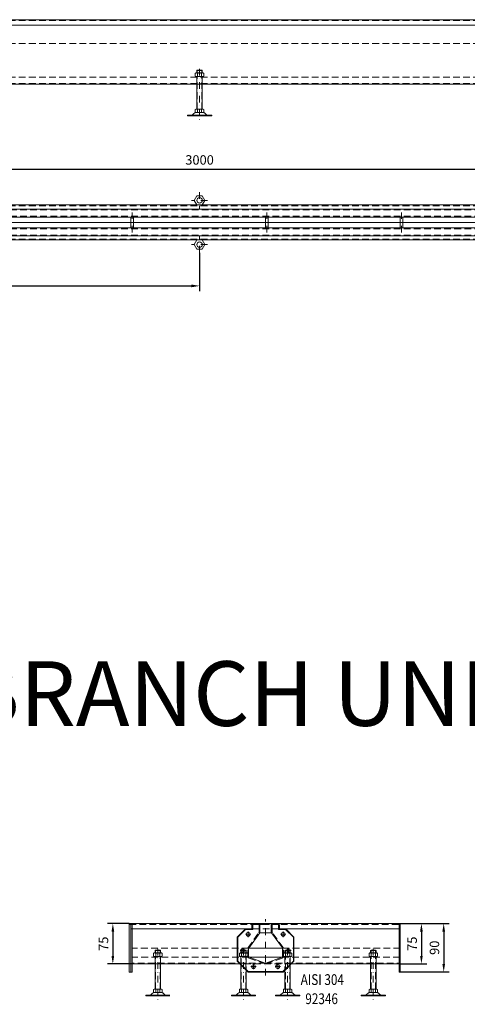
# Model space of a CAD drawing. Extents: x -375 to 30100, y -11303 to 12501.
# Drawn here: x 9927 to 10758, y 3171 to 5001 of the extents above; entities that cross this region are included whole.
import ezdxf

# ---------------------------------------------------------------- set-up
doc = ezdxf.new("R2010")
doc.units = 0
doc.header["$LTSCALE"] = 25
for name, pattern in [('AUSGEZOGEN', [0]), ('GESTRICHELT', [0.75, 0.5, -0.25]), ('STRICHPUNKT', [1, 0.5, -0.25, 0, -0.25])]:
    doc.linetypes.add(name, pattern=pattern)
doc.layers.get('Defpoints').update_dxf_attribs({"linetype": 'CONTINUOUS'})
for name, color, linetype, lineweight in [('ACO_DIMENSION', 3, 'AUSGEZOGEN', 9), ('ACO_HIDDEN', 81, 'GESTRICHELT', 9), ('ACO_MITTE', 1, 'STRICHPUNKT', 9), ('ACO_VISIBLE ( NOTE )', 7, 'CONTINUOUS', 15)]:
    doc.layers.add(name, color=color, linetype=linetype, lineweight=lineweight)
doc.dimstyles.new('STANDARD$0', dxfattribs={"dimscale": 5, "dimtxt": 5, "dimasz": 3.5, "dimexe": 2, "dimexo": 0, "dimgap": 2.4, "dimtad": 1, "dimzin": 12, "dimdsep": 46, "dimtxsty": 'Standard', "dimcen": 3, "dimclrd": 256, "dimclre": 256, "dimclrt": 256, "dimadec": 0, "dimazin": 0, "dimtfac": 1, "dimtmove": 0, "dimatfit": 3, "dimfxl": 0, "dimtolj": 1, "dimtzin": 0, "dimlwd": -1, "dimlwe": -1, "dimarcsym": 0})

# ---------------------------------------------------------------- blocks, each defined once
blk = doc.blocks.new('*D909')
at = {"layer": 'ACO_DIMENSION', "color": 0, "lineweight": -2}
for p, q in [((8760.9, 4676.4), (8760.9, 4732.8)), ((8775.9, 4722.8), (11745.9, 4722.8)), ((11760.9, 4676.4), (11760.9, 4732.8))]:
    blk.add_line(p, q, dxfattribs=at)
at = {"layer": 'ACO_DIMENSION', "color": 0}
for points in [[(8775.9, 4725.3), (8775.9, 4720.3), (8760.9, 4722.8)], [(11745.9, 4725.3), (11745.9, 4720.3), (11760.9, 4722.8)]]:
    blk.add_solid(points, dxfattribs=at)
at = {"layer": 'Defpoints', "color": 0}
for p in [(11760.9, 4722.8), (8760.9, 4676.4), (11760.9, 4676.4)]:
    blk.add_point(p, dxfattribs=at)
at = {"layer": 'ACO_DIMENSION', "color": 0, "insert": (10260.9, 4740.1), "char_height": 17.5, "attachment_point": 5}
blk.add_mtext('\\A1;3000', dxfattribs=at)
blk = doc.blocks.new('*D917')
at = {"layer": 'ACO_DIMENSION', "color": 0, "lineweight": -2}
for p, q in [((10260.9, 4567.7), (10260.9, 4496.1)), ((8760.9, 4542.6), (8760.9, 4496.1)), ((8775.9, 4506.1), (10245.9, 4506.1))]:
    blk.add_line(p, q, dxfattribs=at)
at = {"layer": 'ACO_DIMENSION', "color": 0}
for points in [[(8775.9, 4508.6), (8775.9, 4503.6), (8760.9, 4506.1)], [(10245.9, 4508.6), (10245.9, 4503.6), (10260.9, 4506.1)]]:
    blk.add_solid(points, dxfattribs=at)
at = {"layer": 'Defpoints', "color": 0}
for p in [(10260.9, 4567.7), (8760.9, 4542.6), (10260.9, 4506.1)]:
    blk.add_point(p, dxfattribs=at)
at = {"layer": 'ACO_DIMENSION', "color": 0, "insert": (9510.9, 4523.4), "char_height": 17.5, "attachment_point": 5}
blk.add_mtext('\\A1;1500', dxfattribs=at)
blk = doc.blocks.new('*D927')
at = {"layer": 'ACO_DIMENSION', "color": 0, "lineweight": -2}
for p, q in [((10633.5, 3321.5), (10682.8, 3321.5)), ((10672.8, 3306.5), (10672.8, 3261.5)), ((10631.5, 3246.5), (10682.8, 3246.5))]:
    blk.add_line(p, q, dxfattribs=at)
at = {"layer": 'ACO_DIMENSION', "color": 0}
for points in [[(10670.3, 3306.5), (10675.3, 3306.5), (10672.8, 3321.5)], [(10670.3, 3261.5), (10675.3, 3261.5), (10672.8, 3246.5)]]:
    blk.add_solid(points, dxfattribs=at)
at = {"layer": 'Defpoints', "color": 0}
for p in [(10633.5, 3321.5), (10631.5, 3246.5), (10672.8, 3246.5)]:
    blk.add_point(p, dxfattribs=at)
at = {"layer": 'ACO_DIMENSION', "color": 0, "insert": (10655.6, 3284), "char_height": 17.5, "attachment_point": 5, "rotation": 90}
blk.add_mtext('\\A1;75', dxfattribs=at)
blk = doc.blocks.new('*D928')
at = {"layer": 'ACO_DIMENSION', "color": 0, "lineweight": -2}
for p, q in [((10662.9, 3321.5), (10724.2, 3321.5)), ((10714.2, 3306.5), (10714.2, 3246.5)), ((10633.5, 3231.5), (10724.2, 3231.5))]:
    blk.add_line(p, q, dxfattribs=at)
at = {"layer": 'ACO_DIMENSION', "color": 0}
for points in [[(10711.7, 3306.5), (10716.7, 3306.5), (10714.2, 3321.5)], [(10711.7, 3246.5), (10716.7, 3246.5), (10714.2, 3231.5)]]:
    blk.add_solid(points, dxfattribs=at)
at = {"layer": 'Defpoints', "color": 0}
for p in [(10662.9, 3321.5), (10633.5, 3231.5), (10714.2, 3231.5)]:
    blk.add_point(p, dxfattribs=at)
at = {"layer": 'ACO_DIMENSION', "color": 0, "insert": (10697, 3276.5), "char_height": 17.5, "attachment_point": 5, "rotation": 90}
blk.add_mtext('\\A1;90', dxfattribs=at)
blk = doc.blocks.new('*D929')
at = {"layer": 'ACO_DIMENSION', "color": 0, "lineweight": -2}
for p, q in [((10130.5, 3321.5), (10089.9, 3321.5)), ((10099.9, 3306.5), (10099.9, 3261.5)), ((10135.5, 3246.5), (10089.9, 3246.5))]:
    blk.add_line(p, q, dxfattribs=at)
at = {"layer": 'ACO_DIMENSION', "color": 0}
for points in [[(10097.4, 3306.5), (10102.4, 3306.5), (10099.9, 3321.5)], [(10097.4, 3261.5), (10102.4, 3261.5), (10099.9, 3246.5)]]:
    blk.add_solid(points, dxfattribs=at)
at = {"layer": 'Defpoints', "color": 0}
for p in [(10130.5, 3321.5), (10099.9, 3246.5), (10135.5, 3246.5)]:
    blk.add_point(p, dxfattribs=at)
at = {"layer": 'ACO_DIMENSION', "color": 0, "insert": (10082.6, 3284), "char_height": 17.5, "attachment_point": 5, "rotation": 90}
blk.add_mtext('\\A1;75', dxfattribs=at)

msp = doc.modelspace()

# ---------------------------------------------------------------- linework, layer by layer
at = {"layer": 'ACO_HIDDEN'}
for p, q in [((8762.876, 4999.142), (11758.876, 4999.142)), ((8762.876, 4956.142), (11758.876, 4956.142)), ((10265.876, 4906.28), (10255.876, 4906.28)), ((10256.676, 4901.645), (10256.676, 4907.08)), ((10265.076, 4901.645), (10265.076, 4907.08)), ((8762.876, 4894.142), (11758.876, 4894.142)), ((10256.676, 4834.48), (10256.676, 4895.245)), ((10265.076, 4834.48), (10265.076, 4895.245)), ((8762.876, 4882.142), (11758.876, 4882.142)), ((10256.876, 4837.414), (10256.876, 4837.414)), ((10256.876, 4837.414), (10256.876, 4837.414)), ((8762.876, 4654.885), (11758.876, 4654.885)), ((11758.876, 4647.385), (8762.876, 4647.385)), ((11758.876, 4635.385), (8762.876, 4635.385)), ((11758.876, 4612.385), (8762.876, 4612.385)), ((10133.404, 4623.885), (10138.404, 4623.885)), ((10383.404, 4623.885), (10388.404, 4623.885)), ((10633.404, 4623.885), (10638.404, 4623.885)), ((11758.876, 4600.385), (8762.876, 4600.385)), ((8762.876, 4592.885), (11758.876, 4592.885)), ((10130.51, 3319.973), (10633.511, 3319.973)), ((10359.51, 3319.973), (10407.51, 3319.973)), ((10359.51, 3311.473), (10407.51, 3311.473)), ((10371.463, 3306.148), (10371.463, 3318.473)), ((10372.963, 3306.148), (10372.963, 3318.473)), ((10394.058, 3306.148), (10394.058, 3318.473)), ((10395.558, 3306.148), (10395.558, 3318.473)), ((10351.034, 3276.726), (10370.89, 3304.385)), ((10415.987, 3277.056), (10396.131, 3304.385)), ((10352.109, 3275.943), (10135.51, 3275.943)), ((10350.461, 3260.342), (10350.461, 3274.963)), ((10352.319, 3275.943), (10350.626, 3275.943)), ((10414.911, 3275.943), (10631.511, 3275.943)), ((10416.56, 3260.342), (10416.56, 3275.293)), ((10352.78, 3258.943), (10135.51, 3258.943)), ((10178.51, 3271.411), (10188.51, 3271.411)), ((10179.31, 3266.776), (10179.31, 3272.211)), ((10179.31, 3199.611), (10179.31, 3260.376)), ((10187.71, 3266.776), (10187.71, 3272.211)), ((10187.71, 3199.611), (10187.71, 3260.376)), ((10335.865, 3266.776), (10334.753, 3266.136)), ((10334.753, 3266.136), (10334.753, 3261.016)), ((10334.753, 3261.016), (10335.865, 3260.376)), ((10349.349, 3266.776), (10335.865, 3266.776)), ((10335.865, 3260.376), (10349.349, 3260.376)), ((10337.594, 3271.411), (10338.394, 3272.211)), ((10337.594, 3271.411), (10347.594, 3271.411)), ((10337.594, 3266.776), (10337.594, 3271.411)), ((10337.62, 3260.383), (10337.599, 3244.885)), ((10338.394, 3272.211), (10346.794, 3272.211)), ((10338.394, 3266.776), (10338.394, 3272.211)), ((10338.398, 3244.086), (10338.42, 3260.382)), ((10338.68, 3266.102), (10338.68, 3261.05)), ((10346.534, 3266.102), (10346.534, 3261.05)), ((10346.794, 3266.776), (10346.794, 3272.211)), ((10346.794, 3272.211), (10347.594, 3271.411)), ((10346.794, 3235.69), (10346.794, 3260.376)), ((10347.594, 3271.411), (10347.594, 3266.776)), ((10347.594, 3260.376), (10347.594, 3234.89)), ((10350.461, 3266.136), (10349.349, 3266.776)), ((10352.911, 3258.946), (10350.805, 3258.946)), ((10382.411, 3246.682), (10352.362, 3257.55)), ((10384.61, 3246.682), (10414.659, 3257.55)), ((10414.24, 3258.943), (10631.511, 3258.943)), ((10416.56, 3266.136), (10417.671, 3266.776)), ((10417.671, 3260.376), (10416.56, 3261.016)), ((10417.671, 3266.776), (10431.156, 3266.776)), ((10431.156, 3260.376), (10417.671, 3260.376)), ((10420.227, 3272.211), (10419.427, 3271.411)), ((10429.427, 3271.411), (10419.427, 3271.411)), ((10419.427, 3271.411), (10419.427, 3266.776)), ((10419.427, 3260.376), (10419.427, 3234.89)), ((10428.627, 3272.211), (10420.227, 3272.211)), ((10420.227, 3266.776), (10420.227, 3272.211)), ((10420.227, 3235.69), (10420.227, 3260.376)), ((10420.487, 3266.102), (10420.487, 3261.05)), ((10428.341, 3266.102), (10428.341, 3261.05)), ((10428.623, 3244.086), (10428.6, 3260.382)), ((10429.427, 3271.411), (10428.627, 3272.211)), ((10428.627, 3266.776), (10428.627, 3272.211)), ((10429.4, 3260.383), (10429.422, 3244.885)), ((10429.427, 3266.776), (10429.427, 3271.411)), ((10431.156, 3266.776), (10432.268, 3266.136)), ((10432.268, 3261.016), (10431.156, 3260.376)), ((10432.268, 3266.136), (10432.268, 3261.016)), ((10588.511, 3271.411), (10578.511, 3271.411)), ((10579.311, 3266.776), (10579.311, 3272.211)), ((10579.311, 3199.611), (10579.311, 3260.376)), ((10587.711, 3266.776), (10587.711, 3272.211)), ((10587.711, 3199.611), (10587.711, 3260.376)), ((10383.51, 3247.973), (10135.51, 3247.973)), ((10431.01, 3246.473), (10336.011, 3246.473)), ((10338.394, 3199.611), (10338.394, 3244.09)), ((10383.51, 3247.973), (10631.511, 3247.973)), ((10428.627, 3199.611), (10428.627, 3244.09)), ((10346.794, 3199.611), (10346.794, 3235.69)), ((10420.227, 3199.611), (10420.227, 3235.69)), ((10187.51, 3202.545), (10187.51, 3202.545)), ((10187.51, 3202.545), (10187.51, 3202.545)), ((10346.594, 3202.545), (10346.594, 3202.545)), ((10346.594, 3202.545), (10346.594, 3202.545)), ((10420.427, 3202.545), (10420.427, 3202.545)), ((10420.427, 3202.545), (10420.427, 3202.545)), ((10579.511, 3202.545), (10579.511, 3202.545)), ((10579.511, 3202.545), (10579.511, 3202.545))]:
    msp.add_line(p, q, dxfattribs=at)
for centre, radius, start, end in [((10360.963, 3318.473), 1.5, 90, 180), ((10369.963, 3318.473), 3, 0, 90), ((10369.963, 3318.473), 1.5, 0, 90), ((10397.058, 3318.473), 3, 90, 180), ((10397.058, 3318.473), 1.5, 90, 180), ((10406.058, 3318.473), 1.5, 0, 90), ((10368.463, 3306.148), 3, 324, 0), ((10368.463, 3306.148), 4.5, 324, 0), ((10398.558, 3306.148), 4.5, 180, 216), ((10398.558, 3306.148), 3, 180, 216), ((10353.461, 3274.963), 3, 144, 180), ((10413.56, 3275.293), 3, 0, 36), ((10336.717, 3263.578), 3.198, 52.121121, 127.878879), ((10336.717, 3263.574), 3.198, 232.121121, 307.878879), ((10342.594, 3254.995), 11.781, 70.528779, 109.471221), ((10342.607, 3272.157), 11.781, 250.528779, 289.471221), ((10348.498, 3263.578), 3.198, 52.121121, 127.878879), ((10348.498, 3263.574), 3.198, 232.121121, 307.878879), ((10353.461, 3260.342), 3, 180, 248.5), ((10413.56, 3260.342), 3, 291.5, 0), ((10418.523, 3263.578), 3.198, 52.121121, 127.878879), ((10418.523, 3263.574), 3.198, 232.121121, 307.878879), ((10424.414, 3254.995), 11.781, 70.528779, 109.471221), ((10424.414, 3272.157), 11.781, 250.528779, 289.471221), ((10424.427, 3254.995), 11.781, 70.528779, 109.471221), ((10430.304, 3263.578), 3.198, 52.121121, 127.878879), ((10430.304, 3263.574), 3.198, 232.121121, 307.878879), ((10383.51, 3249.473), 3, 248.5, 291.5)]:
    msp.add_arc(centre, radius, start, end, dxfattribs=at)
at = {"layer": 'ACO_MITTE'}
for p, q in [((10260.876, 4909.642), (10260.876, 4814.342)), ((10275.876, 4665.045), (10245.876, 4665.045)), ((10260.876, 4680.045), (10260.876, 4650.045)), ((10135.932, 4605.321), (10135.876, 4642.639)), ((10385.932, 4605.321), (10385.876, 4642.639)), ((10635.932, 4605.321), (10635.876, 4642.639)), ((10260.869, 4567.731), (10260.872, 4597.731)), ((10275.87, 4582.729), (10245.87, 4582.733)), ((10383.51, 3224.838), (10383.51, 3329.881)), ((10346.01, 3301.473), (10356.01, 3301.473)), ((10351.01, 3306.473), (10351.01, 3296.473)), ((10421.01, 3301.473), (10411.01, 3301.473)), ((10416.01, 3306.473), (10416.01, 3296.473)), ((10183.51, 3274.773), (10183.51, 3179.473)), ((10341.01, 3276.473), (10341.01, 3266.473)), ((10342.594, 3274.773), (10342.594, 3179.473)), ((10424.427, 3274.773), (10424.427, 3179.473)), ((10426.01, 3276.473), (10426.01, 3266.473)), ((10583.511, 3274.773), (10583.511, 3179.473)), ((10336.01, 3271.473), (10346.01, 3271.473)), ((10431.01, 3271.473), (10421.01, 3271.473)), ((10356.01, 3241.473), (10366.01, 3241.473)), ((10361.01, 3246.473), (10361.01, 3236.473)), ((10411.01, 3241.473), (10401.01, 3241.473)), ((10406.01, 3246.473), (10406.01, 3236.473))]:
    msp.add_line(p, q, dxfattribs=at)
at = {"layer": 'ACO_VISIBLE ( NOTE )'}
for p, q in [((11760.876, 5000.642), (8757.876, 5000.642)), ((8760.876, 4990.642), (11760.876, 4990.642)), ((10256.676, 4907.08), (10255.876, 4906.28)), ((10255.876, 4906.28), (10255.876, 4901.645)), ((10265.076, 4907.08), (10256.676, 4907.08)), ((10265.876, 4906.28), (10265.076, 4907.08)), ((10265.876, 4901.645), (10265.876, 4906.28)), ((10253.008, 4901.005), (10254.12, 4901.645)), ((10253.008, 4895.885), (10253.008, 4901.005)), ((10254.12, 4895.245), (10253.008, 4895.885)), ((10254.12, 4901.645), (10267.605, 4901.645)), ((10267.605, 4895.245), (10254.12, 4895.245)), ((10255.876, 4895.245), (10255.876, 4834.48)), ((10256.935, 4900.971), (10256.935, 4895.919)), ((10264.789, 4900.971), (10264.789, 4895.919)), ((10265.876, 4834.48), (10265.876, 4895.245)), ((10267.605, 4901.645), (10268.716, 4901.005)), ((10268.716, 4895.885), (10267.605, 4895.245)), ((10268.716, 4901.005), (10268.716, 4895.885)), ((8762.876, 4880.642), (11758.876, 4880.642)), ((10253.008, 4833.84), (10254.12, 4834.48)), ((10253.008, 4828.72), (10253.008, 4833.84)), ((10254.12, 4834.48), (10267.605, 4834.48)), ((10256.935, 4833.806), (10256.935, 4828.754)), ((10264.789, 4833.806), (10264.789, 4828.754)), ((10267.605, 4834.48), (10268.716, 4833.84)), ((10268.716, 4833.84), (10268.716, 4828.72)), ((10246.103, 4823.58), (10238.486, 4823.58)), ((10238.486, 4823.58), (10238.486, 4822.08)), ((10283.486, 4822.08), (10238.486, 4822.08)), ((10275.648, 4823.58), (10246.103, 4823.58)), ((10254.12, 4828.08), (10253.008, 4828.72)), ((10267.605, 4828.08), (10254.164, 4828.08)), ((10268.716, 4828.72), (10267.605, 4828.08)), ((10275.648, 4823.58), (10283.486, 4823.58)), ((10283.486, 4823.58), (10283.486, 4822.08)), ((8760.876, 4656.385), (11758.876, 4656.385)), ((11758.876, 4648.885), (8760.876, 4648.885)), ((11758.876, 4633.885), (8762.876, 4633.885)), ((10133.404, 4633.885), (10133.404, 4613.885)), ((10138.374, 4633.893), (10138.435, 4613.893)), ((10383.404, 4633.885), (10383.404, 4613.885)), ((10388.374, 4633.893), (10388.435, 4613.893)), ((10633.404, 4633.885), (10633.404, 4613.885)), ((10638.374, 4633.893), (10638.435, 4613.893)), ((11758.876, 4613.885), (8762.876, 4613.885)), ((10133.404, 4623.885), (9888.404, 4623.885)), ((11383.404, 4623.885), (10138.404, 4623.885)), ((11758.876, 4598.885), (8760.876, 4598.885)), ((8760.876, 4591.385), (11758.876, 4591.385)), ((10633.511, 3321.473), (10130.51, 3321.473)), ((10130.51, 3231.473), (10130.51, 3321.473)), ((10133.51, 3231.473), (10133.51, 3321.473)), ((10346.01, 3311.473), (10133.51, 3311.473)), ((10135.51, 3321.473), (10135.51, 3231.473)), ((10346.01, 3311.473), (10331.01, 3296.473)), ((10359.51, 3311.473), (10346.01, 3311.473)), ((10346.01, 3311.473), (10346.01, 3311.473)), ((10357.963, 3318.473), (10357.963, 3311.473)), ((10359.463, 3311.473), (10357.963, 3311.473)), ((10359.463, 3318.473), (10359.463, 3311.473)), ((10359.51, 3321.473), (10407.51, 3321.473)), ((10359.51, 3321.473), (10359.51, 3311.473)), ((10359.51, 3310.473), (10359.51, 3311.473)), ((10369.963, 3321.473), (10360.963, 3321.473)), ((10369.963, 3319.973), (10360.963, 3319.973)), ((10397.058, 3321.473), (10406.058, 3321.473)), ((10397.058, 3319.973), (10406.058, 3319.973)), ((10407.51, 3321.473), (10407.51, 3311.473)), ((10407.51, 3311.473), (10421.01, 3311.473)), ((10407.51, 3310.473), (10407.51, 3311.473)), ((10407.558, 3318.473), (10407.558, 3311.473)), ((10407.558, 3311.473), (10409.058, 3311.473)), ((10409.058, 3318.473), (10409.058, 3311.473)), ((10421.01, 3311.473), (10633.511, 3311.473)), ((10421.01, 3311.473), (10421.01, 3311.473)), ((10421.01, 3311.473), (10436.01, 3296.473)), ((10631.511, 3321.473), (10631.511, 3231.473)), ((10633.511, 3231.473), (10633.511, 3321.473)), ((10331.01, 3251.473), (10331.01, 3296.473)), ((10346.425, 3310.473), (10332.01, 3296.059)), ((10332.01, 3251.888), (10332.01, 3296.059)), ((10359.51, 3310.473), (10346.425, 3310.473)), ((10352.319, 3275.943), (10372.843, 3304.521)), ((10372.843, 3304.521), (10383.51, 3304.521)), ((10394.178, 3304.521), (10383.51, 3304.521)), ((10414.773, 3276.174), (10394.178, 3304.521)), ((10407.51, 3310.473), (10420.596, 3310.473)), ((10420.596, 3310.473), (10435.01, 3296.059)), ((10435.01, 3251.888), (10435.01, 3296.059)), ((10436.01, 3296.473), (10436.01, 3296.473)), ((10436.01, 3251.473), (10436.01, 3296.473)), ((10351.961, 3260.342), (10351.961, 3274.963)), ((10414.911, 3275.943), (10352.319, 3275.943)), ((10415.06, 3260.342), (10415.06, 3275.293)), ((10176.78, 3266.776), (10175.669, 3266.136)), ((10175.669, 3266.136), (10175.669, 3261.016)), ((10175.669, 3261.016), (10176.78, 3260.376)), ((10190.265, 3266.776), (10176.78, 3266.776)), ((10176.78, 3260.376), (10190.265, 3260.376)), ((10178.51, 3271.411), (10179.31, 3272.211)), ((10178.51, 3266.776), (10178.51, 3271.411)), ((10178.51, 3199.611), (10178.51, 3260.376)), ((10179.31, 3272.211), (10187.71, 3272.211)), ((10179.596, 3266.102), (10179.596, 3261.05)), ((10187.45, 3266.102), (10187.45, 3261.05)), ((10187.71, 3272.211), (10188.51, 3271.411)), ((10188.51, 3271.411), (10188.51, 3266.776)), ((10188.51, 3260.376), (10188.51, 3199.611)), ((10191.377, 3266.136), (10190.265, 3266.776)), ((10190.265, 3260.376), (10191.377, 3261.016)), ((10191.377, 3261.016), (10191.377, 3266.136)), ((10382.961, 3248.077), (10352.911, 3258.946)), ((10414.371, 3258.946), (10352.911, 3258.946)), ((10384.06, 3248.077), (10414.109, 3258.946)), ((10575.644, 3266.136), (10576.756, 3266.776)), ((10575.644, 3261.016), (10575.644, 3266.136)), ((10576.756, 3260.376), (10575.644, 3261.016)), ((10576.756, 3266.776), (10590.24, 3266.776)), ((10590.24, 3260.376), (10576.756, 3260.376)), ((10579.311, 3272.211), (10578.511, 3271.411)), ((10578.511, 3271.411), (10578.511, 3266.776)), ((10578.511, 3260.376), (10578.511, 3199.611)), ((10587.711, 3272.211), (10579.311, 3272.211)), ((10579.571, 3266.102), (10579.571, 3261.05)), ((10587.425, 3266.102), (10587.425, 3261.05)), ((10588.511, 3271.411), (10587.711, 3272.211)), ((10588.511, 3266.776), (10588.511, 3271.411)), ((10588.511, 3199.611), (10588.511, 3260.376)), ((10590.24, 3266.776), (10591.352, 3266.136)), ((10591.352, 3261.016), (10590.24, 3260.376)), ((10591.352, 3266.136), (10591.352, 3261.016)), ((10336.011, 3246.473), (10135.51, 3246.473)), ((10331.01, 3251.473), (10331.01, 3251.473)), ((10351.01, 3231.473), (10331.01, 3251.473)), ((10351.425, 3232.473), (10332.01, 3251.888)), ((10337.594, 3199.611), (10337.594, 3244.89)), ((10415.596, 3232.473), (10435.01, 3251.888)), ((10416.01, 3231.473), (10436.01, 3251.473)), ((10429.427, 3199.611), (10429.427, 3244.89)), ((10431.01, 3246.473), (10631.511, 3246.473)), ((10436.01, 3251.473), (10436.01, 3251.473)), ((10135.51, 3231.473), (10130.51, 3231.473)), ((10347.594, 3199.611), (10347.594, 3234.89)), ((10351.01, 3231.473), (10416.01, 3231.473)), ((10351.425, 3232.473), (10415.596, 3232.473)), ((10416.01, 3231.473), (10416.01, 3231.473)), ((10419.427, 3199.611), (10419.427, 3234.89)), ((10631.511, 3231.473), (10633.511, 3231.473)), ((10168.737, 3188.711), (10160.899, 3188.711)), ((10160.899, 3188.711), (10160.899, 3187.211)), ((10160.899, 3187.211), (10205.899, 3187.211)), ((10168.737, 3188.711), (10198.282, 3188.711)), ((10176.78, 3199.611), (10175.669, 3198.971)), ((10175.669, 3198.971), (10175.669, 3193.851)), ((10175.669, 3193.851), (10176.78, 3193.211)), ((10190.265, 3199.611), (10176.78, 3199.611)), ((10176.78, 3193.211), (10190.221, 3193.211)), ((10179.596, 3198.937), (10179.596, 3193.885)), ((10187.45, 3198.937), (10187.45, 3193.885)), ((10191.377, 3198.971), (10190.265, 3199.611)), ((10190.265, 3193.211), (10191.377, 3193.851)), ((10191.377, 3193.851), (10191.377, 3198.971)), ((10198.282, 3188.711), (10205.899, 3188.711)), ((10327.821, 3188.711), (10319.984, 3188.711)), ((10319.984, 3188.711), (10319.984, 3187.211)), ((10319.984, 3187.211), (10364.984, 3187.211)), ((10327.821, 3188.711), (10357.367, 3188.711)), ((10335.865, 3199.611), (10334.753, 3198.971)), ((10334.753, 3198.971), (10334.753, 3193.851)), ((10334.753, 3193.851), (10335.865, 3193.211)), ((10349.349, 3199.611), (10335.865, 3199.611)), ((10335.865, 3193.211), (10349.306, 3193.211)), ((10338.68, 3198.937), (10338.68, 3193.885)), ((10346.534, 3198.937), (10346.534, 3193.885)), ((10350.461, 3198.971), (10349.349, 3199.611)), ((10349.349, 3193.211), (10350.461, 3193.851)), ((10350.461, 3193.851), (10350.461, 3198.971)), ((10357.367, 3188.711), (10364.984, 3188.711)), ((10364.984, 3188.711), (10364.984, 3187.211)), ((10409.654, 3188.711), (10402.037, 3188.711)), ((10402.037, 3188.711), (10402.037, 3187.211)), ((10447.037, 3187.211), (10402.037, 3187.211)), ((10439.199, 3188.711), (10409.654, 3188.711)), ((10416.56, 3198.971), (10417.671, 3199.611)), ((10416.56, 3193.851), (10416.56, 3198.971)), ((10417.671, 3193.211), (10416.56, 3193.851)), ((10417.671, 3199.611), (10431.156, 3199.611)), ((10431.156, 3193.211), (10417.715, 3193.211)), ((10420.487, 3198.937), (10420.487, 3193.885)), ((10428.341, 3198.937), (10428.341, 3193.885)), ((10431.156, 3199.611), (10432.268, 3198.971)), ((10432.268, 3193.851), (10431.156, 3193.211)), ((10432.268, 3198.971), (10432.268, 3193.851)), ((10439.199, 3188.711), (10447.037, 3188.711)), ((10447.037, 3188.711), (10447.037, 3187.211)), ((10568.738, 3188.711), (10561.121, 3188.711)), ((10561.121, 3188.711), (10561.121, 3187.211)), ((10606.121, 3187.211), (10561.121, 3187.211)), ((10598.284, 3188.711), (10568.738, 3188.711)), ((10575.644, 3198.971), (10576.756, 3199.611)), ((10575.644, 3193.851), (10575.644, 3198.971)), ((10576.756, 3193.211), (10575.644, 3193.851)), ((10576.756, 3199.611), (10590.24, 3199.611)), ((10590.24, 3193.211), (10576.799, 3193.211)), ((10579.571, 3198.937), (10579.571, 3193.885)), ((10587.425, 3198.937), (10587.425, 3193.885)), ((10590.24, 3199.611), (10591.352, 3198.971)), ((10591.352, 3193.851), (10590.24, 3193.211)), ((10591.352, 3198.971), (10591.352, 3193.851)), ((10598.284, 3188.711), (10606.121, 3188.711)), ((10606.121, 3188.711), (10606.121, 3187.211))]:
    msp.add_line(p, q, dxfattribs=at)
for points in [[(10270.876, 4665.045), (10265.876, 4673.706), (10255.876, 4673.706), (10250.876, 4665.045), (10255.876, 4656.385), (10265.876, 4656.385)], [(10270.87, 4582.73), (10265.869, 4574.07), (10255.869, 4574.072), (10250.87, 4582.732), (10255.872, 4591.392), (10265.872, 4591.391)]]:
    msp.add_lwpolyline(points, close=True, dxfattribs=at)
for centre, radius in [((10260.876, 4665.045), 5), ((10260.87, 4582.731), 5), ((10351.01, 3301.473), 3.5), ((10416.01, 3301.473), 3.5), ((10341.01, 3271.473), 3.5), ((10426.01, 3271.473), 3.5), ((10361.01, 3241.473), 3.5), ((10406.01, 3241.473), 3.5)]:
    msp.add_circle(centre, radius, dxfattribs=at)
for centre, radius, start, end in [((10254.972, 4898.447), 3.198, 52.121121, 127.878879), ((10254.972, 4898.443), 3.198, 232.121121, 307.878879), ((10260.862, 4889.864), 11.781, 70.528779, 109.471221), ((10260.862, 4907.026), 11.781, 250.528779, 289.471221), ((10260.876, 4889.864), 11.781, 70.528779, 109.471221), ((10266.753, 4898.447), 3.198, 52.121121, 127.878879), ((10266.753, 4898.443), 3.198, 232.121121, 307.878879), ((10254.972, 4831.282), 3.198, 52.121121, 127.878879), ((10260.862, 4822.699), 11.781, 70.528779, 109.471221), ((10260.876, 4822.699), 11.781, 70.528779, 109.471221), ((10266.753, 4831.282), 3.198, 52.121121, 127.878879), ((10246.103, 4827.58), 4, 270, 318.570566), ((10259.889, 4815.414), 14.387, 123.448941, 138.570566), ((10254.164, 4824.08), 4, 90, 123.448941), ((10254.972, 4831.278), 3.198, 232.121121, 307.878879), ((10260.862, 4839.861), 11.781, 250.528779, 289.471221), ((10266.753, 4831.278), 3.198, 232.121121, 307.878879), ((10267.588, 4824.08), 4, 56.551059, 90), ((10261.862, 4815.414), 14.387, 41.429434, 56.551059), ((10275.648, 4827.58), 4, 221.429434, 270), ((10360.963, 3318.473), 3, 90, 180), ((10406.058, 3318.473), 3, 0, 90), ((10353.498, 3274.957), 1.537, 140.075376, 179.783262), ((10413.56, 3275.293), 1.5, 0, 36), ((10177.632, 3263.578), 3.198, 52.121121, 127.878879), ((10177.632, 3263.574), 3.198, 232.121121, 307.878879), ((10183.51, 3254.995), 11.781, 70.528779, 109.471221), ((10183.523, 3254.995), 11.781, 70.528779, 109.471221), ((10183.523, 3272.157), 11.781, 250.528779, 289.471221), ((10189.413, 3263.578), 3.198, 52.121121, 127.878879), ((10189.413, 3263.574), 3.198, 232.121121, 307.878879), ((10353.461, 3260.342), 1.5, 180, 248.5), ((10413.56, 3260.342), 1.5, 291.5, 0), ((10577.607, 3263.578), 3.198, 52.121121, 127.878879), ((10577.607, 3263.574), 3.198, 232.121121, 307.878879), ((10583.498, 3254.995), 11.781, 70.528779, 109.471221), ((10583.498, 3272.157), 11.781, 250.528779, 289.471221), ((10583.511, 3254.995), 11.781, 70.528779, 109.471221), ((10589.388, 3263.578), 3.198, 52.121121, 127.878879), ((10589.388, 3263.574), 3.198, 232.121121, 307.878879), ((10383.51, 3249.473), 1.5, 248.5, 291.5), ((10168.737, 3192.711), 4, 270, 318.570566), ((10182.523, 3180.545), 14.387, 123.448941, 138.570566), ((10176.798, 3189.211), 4, 90, 123.448941), ((10177.632, 3196.413), 3.198, 52.121121, 127.878879), ((10177.632, 3196.409), 3.198, 232.121121, 307.878879), ((10183.51, 3187.83), 11.781, 70.528779, 109.471221), ((10183.523, 3187.83), 11.781, 70.528779, 109.471221), ((10183.523, 3204.992), 11.781, 250.528779, 289.471221), ((10189.413, 3196.413), 3.198, 52.121121, 127.878879), ((10189.413, 3196.409), 3.198, 232.121121, 307.878879), ((10190.221, 3189.211), 4, 56.551059, 90), ((10184.496, 3180.545), 14.387, 41.429434, 56.551059), ((10198.282, 3192.711), 4, 221.429434, 270), ((10327.821, 3192.711), 4, 270, 318.570566), ((10341.607, 3180.545), 14.387, 123.448941, 138.570566), ((10335.882, 3189.211), 4, 90, 123.448941), ((10336.717, 3196.413), 3.198, 52.121121, 127.878879), ((10336.717, 3196.409), 3.198, 232.121121, 307.878879), ((10342.594, 3187.83), 11.781, 70.528779, 109.471221), ((10342.607, 3187.83), 11.781, 70.528779, 109.471221), ((10342.607, 3204.992), 11.781, 250.528779, 289.471221), ((10348.498, 3196.413), 3.198, 52.121121, 127.878879), ((10348.498, 3196.409), 3.198, 232.121121, 307.878879), ((10349.306, 3189.211), 4, 56.551059, 90), ((10343.581, 3180.545), 14.387, 41.429434, 56.551059), ((10357.367, 3192.711), 4, 221.429434, 270), ((10409.654, 3192.711), 4, 270, 318.570566), ((10423.44, 3180.545), 14.387, 123.448941, 138.570566), ((10417.715, 3189.211), 4, 90, 123.448941), ((10418.523, 3196.413), 3.198, 52.121121, 127.878879), ((10418.523, 3196.409), 3.198, 232.121121, 307.878879), ((10424.414, 3187.83), 11.781, 70.528779, 109.471221), ((10424.414, 3204.992), 11.781, 250.528779, 289.471221), ((10424.427, 3187.83), 11.781, 70.528779, 109.471221), ((10430.304, 3196.413), 3.198, 52.121121, 127.878879), ((10430.304, 3196.409), 3.198, 232.121121, 307.878879), ((10431.139, 3189.211), 4, 56.551059, 90), ((10425.414, 3180.545), 14.387, 41.429434, 56.551059), ((10439.199, 3192.711), 4, 221.429434, 270), ((10568.738, 3192.711), 4, 270, 318.570566), ((10582.524, 3180.545), 14.387, 123.448941, 138.570566), ((10576.799, 3189.211), 4, 90, 123.448941), ((10577.607, 3196.413), 3.198, 52.121121, 127.878879), ((10577.607, 3196.409), 3.198, 232.121121, 307.878879), ((10583.498, 3187.83), 11.781, 70.528779, 109.471221), ((10583.498, 3204.992), 11.781, 250.528779, 289.471221), ((10583.511, 3187.83), 11.781, 70.528779, 109.471221), ((10589.388, 3196.413), 3.198, 52.121121, 127.878879), ((10589.388, 3196.409), 3.198, 232.121121, 307.878879), ((10590.223, 3189.211), 4, 56.551059, 90), ((10584.498, 3180.545), 14.387, 41.429434, 56.551059), ((10598.284, 3192.711), 4, 221.429434, 270)]:
    msp.add_arc(centre, radius, start, end, dxfattribs=at)

# ---------------------------------------------------------------- texts
at = {"layer": 'ACO_VISIBLE ( NOTE )', "width": 0.8}
for s, p in [('AISI 304', (10448.656, 3207.366)), ('92346', (10457.25, 3171.808))]:
    msp.add_text(s, height=20, dxfattribs=at).set_placement(p)
at = {"layer": 'ACO_VISIBLE ( NOTE )', "insert": (9664.864, 3808.709), "char_height": 120, "width": 2581.98272, "attachment_point": 1}
msp.add_mtext('T-BRANCH UNIT 500 mm', dxfattribs=at)

# ---------------------------------------------------------------- dimensions: what is measured, and where the dimension line sits
at = {"layer": 'ACO_DIMENSION', "color": 3}
for base, p1, p2, override, picture, middle in [((11760.876, 4722.848), (8760.876, 4676.385), (11760.876, 4676.385), {"dimtxt": 3.5, "dimasz": 3, "dimgap": 1.7, "dimzin": 8, "dimclrd": 0, "dimclre": 0, "dimclrt": 0, "dimtdec": 0, "dimtofl": 0, "dimatfit": 0, "dimlwd": 65534, "dimlwe": 65534}, '*D909', (10260.876, 4722.848)), ((10260.869, 4506.106), (8760.876, 4542.574), (10260.869, 4567.731), {"dimtxt": 3.5, "dimasz": 3, "dimgap": 1.7, "dimdec": 1, "dimzin": 8, "dimclrd": 0, "dimclre": 0, "dimclrt": 0, "dimtdec": 0, "dimtofl": 0, "dimatfit": 0, "dimlwd": 65534, "dimlwe": 65534}, '*D917', (9510.872, 4506.106))]:
    dim = msp.add_linear_dim(base=base, p1=p1, p2=p2, dimstyle='STANDARD$0', override=override, dxfattribs=at)
    dim.commit()
    dim.dimension.update_dxf_attribs({"geometry": picture, "text_midpoint": middle, "dimtype": 160})
for base, p1, p2, picture, middle in [((10099.852, 3246.473), (10130.51, 3321.473), (10135.51, 3246.473), '*D929', (10099.852, 3283.973)), ((10672.805, 3246.473), (10633.511, 3321.473), (10631.511, 3246.473), '*D927', (10672.805, 3283.973)), ((10714.211, 3231.473), (10662.911, 3321.473), (10633.511, 3231.473), '*D928', (10714.211, 3276.473))]:
    dim = msp.add_linear_dim(base=base, p1=p1, p2=p2, angle=270, dimstyle='STANDARD$0', override={"dimtxt": 3.5, "dimasz": 3, "dimgap": 1.7, "dimzin": 8, "dimclrd": 0, "dimclre": 0, "dimclrt": 0, "dimtdec": 0, "dimtofl": 0, "dimatfit": 0, "dimlwd": 65534, "dimlwe": 65534}, dxfattribs=at)
    dim.commit()
    dim.dimension.update_dxf_attribs({"geometry": picture, "text_midpoint": middle, "dimtype": 160})

doc.saveas('drawing.dxf')
